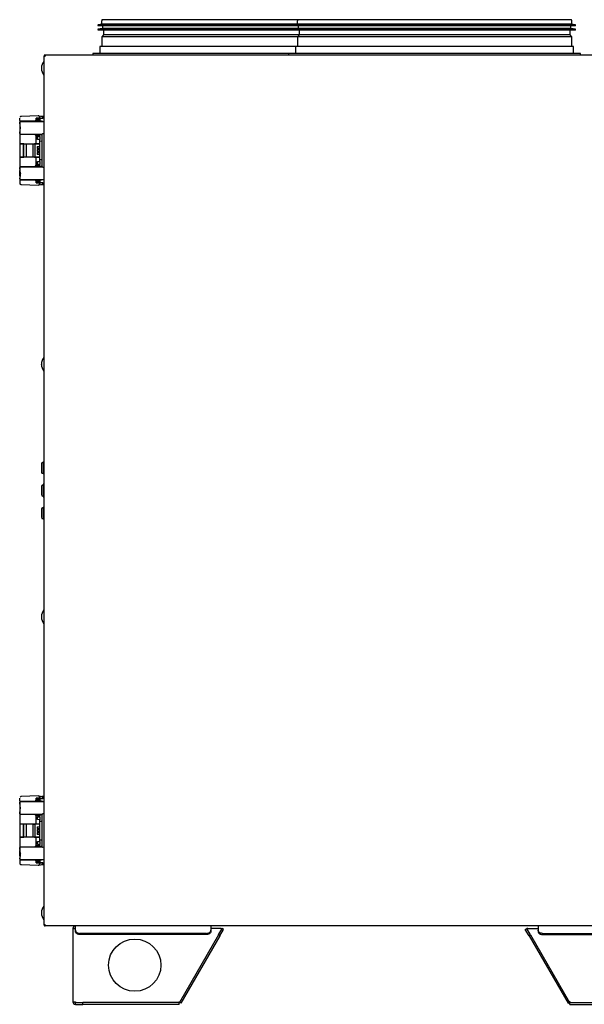
# Model space of a CAD drawing. Units: millimetres. Extents: x -1841 to 2249, y -1646 to 1959.
# Drawn here: x -546 to 102, y -361 to 770 of the extents above; entities that cross this region are included whole.
import ezdxf

# ---------------------------------------------------------------- set-up
doc = ezdxf.new("R2010")
doc.units = ezdxf.units.MM

msp = doc.modelspace()

# ---------------------------------------------------------------- linework, layer by layer
for p, q in [((-225.9, 769.5), (-450.4, 769.5)), ((86.6, 769.5), (-225.9, 769.5)), ((-450.7, 764.4), (-455.9, 763.5)), ((-455.9, 763.5), (-455.7, 762.5)), ((-321.7, 763.5), (-455.9, 763.5)), ((-450.7, 759.4), (-455.9, 758.5)), ((-455.9, 758.5), (-455.7, 757.5)), ((-321.7, 758.5), (-455.9, 758.5)), ((-321.7, 762.5), (-455.7, 762.5)), ((-451.7, 768.3), (-451.7, 764.5)), ((-321, 764.5), (-451.7, 764.5)), ((-450.7, 764.5), (-450.7, 764.4)), ((-320.8, 764.4), (-450.7, 764.4)), ((-450.7, 762.5), (-450.7, 759.4)), ((-320.8, 759.4), (-450.7, 759.4)), ((-231.4, 763.5), (-321.7, 763.5)), ((-231.2, 762.5), (-321.7, 762.5)), ((-231.4, 758.5), (-321.7, 758.5)), ((-227.2, 764.5), (-321, 764.5)), ((-226.2, 764.4), (-320.8, 764.4)), ((-226.2, 759.4), (-320.8, 759.4)), ((-226.2, 764.4), (-231.4, 763.5)), ((-231.4, 763.5), (-231.2, 762.5)), ((-126, 763.5), (-231.4, 763.5)), ((-226.2, 759.4), (-231.4, 758.5)), ((-231.4, 758.5), (-231.2, 757.5)), ((-126, 758.5), (-231.4, 758.5)), ((-126, 762.5), (-231.2, 762.5)), ((-227.2, 768.3), (-227.2, 764.5)), ((-124.6, 764.5), (-227.2, 764.5)), ((-226.2, 764.5), (-226.2, 764.4)), ((-124.2, 764.4), (-226.2, 764.4)), ((-226.2, 762.5), (-226.2, 759.4)), ((-124.2, 759.4), (-226.2, 759.4)), ((92, 763.5), (-126, 763.5)), ((91.8, 762.5), (-126, 762.5)), ((92, 758.5), (-126, 758.5)), ((87.8, 764.5), (-124.6, 764.5)), ((86.8, 764.4), (-124.2, 764.4)), ((86.8, 759.4), (-124.2, 759.4)), ((86.8, 764.4), (86.8, 764.5)), ((92, 763.5), (86.8, 764.4)), ((86.8, 759.4), (86.8, 762.5)), ((92, 758.5), (86.8, 759.4)), ((87.8, 764.5), (87.8, 768.3)), ((91.8, 762.5), (92, 763.5)), ((91.8, 757.5), (92, 758.5)), ((-321.7, 757.5), (-455.7, 757.5)), ((-449.7, 752.3), (-451.5, 749.7)), ((-451.5, 749.7), (-451.5, 738.8)), ((-321, 749.7), (-451.5, 749.7)), ((-449.7, 757.5), (-449.7, 752.3)), ((-320.7, 752.3), (-449.7, 752.3)), ((-231.2, 757.5), (-321.7, 757.5)), ((-227, 749.7), (-321, 749.7)), ((-225.2, 752.3), (-320.7, 752.3)), ((-126, 757.5), (-231.2, 757.5)), ((-225.2, 752.3), (-227, 749.7)), ((-227, 749.7), (-227, 738.8)), ((-124.5, 749.7), (-227, 749.7)), ((-225.2, 757.5), (-225.2, 752.3)), ((-123.9, 752.3), (-225.2, 752.3)), ((91.8, 757.5), (-126, 757.5)), ((87.6, 749.7), (-124.5, 749.7)), ((85.8, 752.3), (-123.9, 752.3)), ((85.8, 752.3), (85.8, 757.5)), ((87.6, 749.7), (85.8, 752.3)), ((87.6, 738.8), (87.6, 749.7)), ((-453.7, 738.8), (-453.7, 730.8)), ((-229.2, 738.8), (-453.7, 738.8)), ((-229.2, 738.8), (-229.2, 730.8)), ((89.8, 738.8), (-229.2, 738.8)), ((89.8, 730.8), (89.8, 738.8)), ((-516.5, 728.8), (-517.7, 728.8)), ((-517.7, 728.8), (-517.7, 727.6)), ((-517.7, -270), (-517.7, 727.6)), ((-517.7, 727.6), (-516.5, 727.6)), ((-517, 727.6), (-517, 727.9)), ((291.8, 728.8), (-516.5, 728.8)), ((-516.5, 728.8), (-516.5, 727.6)), ((-461.7, 730.8), (-461.7, 728.8)), ((-237.2, 730.8), (-461.7, 730.8)), ((-237.2, 730.8), (-237.2, 728.8)), ((97.8, 730.8), (-237.2, 730.8)), ((97.8, 728.8), (97.8, 730.8)), ((-520.7, 713.8), (-520.7, 713.9)), ((-520.7, 713.7), (-520.7, 713.8)), ((-517.7, 721.8), (-517.8, 721.8)), ((-517.8, 705.8), (-517.7, 705.8)), ((-545.7, 653.6), (-545.7, 656.5)), ((-524.6, 659.1), (-543.6, 658.4)), ((-543.6, 658.4), (-543.6, 658.4)), ((-522.7, 656.4), (-526.7, 656.4)), ((-526.7, 654.4), (-526.7, 656.4)), ((-525.3, 654.7), (-525.3, 656.2)), ((-525.3, 656.1), (-522.7, 656.2)), ((-520.1, 658.2), (-523.5, 658.7)), ((-522.7, 657.3), (-522.7, 657.2)), ((-522.7, 657.2), (-522.7, 656.4)), ((-522.2, 656.4), (-522.7, 656.5)), ((-522.7, 656.3), (-522.7, 656.4)), ((-522.7, 656.3), (-522.7, 656.2)), ((-522.7, 656.2), (-522.7, 654.6)), ((-519.2, 655.9), (-522.7, 655.8)), ((-517.7, 658.4), (-520.4, 658.3)), ((-519.2, 655.9), (-519.2, 656.5)), ((-545.7, 651.1), (-545.7, 651.9)), ((-545.7, 651.9), (-545.7, 651.1)), ((-545.5, 645.8), (-545.5, 644.8)), ((-528.2, 652.9), (-545, 652.9)), ((-545, 652.6), (-534.4, 652.6)), ((-545, 645.8), (-545, 644.8)), ((-538.2, 652.9), (-538.2, 652.6)), ((-534.4, 652.6), (-517.7, 652.6)), ((-530.2, 652.6), (-530.2, 652.9)), ((-522.7, 652.9), (-528.2, 652.9)), ((-526.7, 654.4), (-527.5, 653.6)), ((-526.7, 654.4), (-522.7, 654.4)), ((-522.7, 654.6), (-525.3, 654.7)), ((-522.7, 654.4), (-522.7, 654.6)), ((-522.7, 654.4), (-522.7, 652.9)), ((-522.7, 652.9), (-522.7, 652.6)), ((-519.2, 652.7), (-522.2, 653.5)), ((-519.2, 652.6), (-519.2, 652.7)), ((-545.7, 639.6), (-545.7, 639.6)), ((-545.7, 638.7), (-545.7, 639.6)), ((-545.7, 639.6), (-545.7, 638.7)), ((-545.7, 637.1), (-545.7, 627.4)), ((-545, 638), (-534.4, 638)), ((-528.2, 637.8), (-545, 637.8)), ((-538.2, 638), (-538.2, 637.8)), ((-534.4, 638), (-520, 638)), ((-530.2, 637.8), (-530.2, 638)), ((-522.7, 637.8), (-528.2, 637.8)), ((-526.7, 636.3), (-527.5, 637.1)), ((-526.7, 627.4), (-526.7, 636.3)), ((-522.7, 636.3), (-526.7, 636.3)), ((-525.3, 635.3), (-522.7, 635.3)), ((-525.3, 631.9), (-525.3, 635.3)), ((-522.7, 638), (-522.7, 637.8)), ((-522.7, 636.3), (-522.7, 637.8)), ((-522.7, 635.3), (-522.7, 636.3)), ((-522.7, 635.3), (-522.7, 631.8)), ((-522.2, 637.2), (-520.2, 637.7)), ((-520.2, 638), (-520.2, 600.6)), ((-545.7, 626.3), (-545.7, 612.3)), ((-545.2, 626.9), (-526.7, 626.9)), ((-541.4, 626.8), (-545.2, 626.8)), ((-545, 626.9), (-545, 626.8)), ((-544.8, 626.9), (-544.8, 626.8)), ((-541.7, 626.3), (-541.7, 612.3)), ((-540.9, 626.8), (-541.4, 626.8)), ((-540.9, 611.8), (-540.9, 626.8)), ((-540.9, 626.8), (-540.9, 626.8)), ((-538.2, 626.9), (-538.2, 611.7)), ((-530.2, 626.8), (-530.2, 626.9)), ((-530.2, 626.8), (-528.6, 626.8)), ((-530.2, 611.8), (-530.2, 626.8)), ((-529, 626.8), (-529, 626.9)), ((-523.2, 626.8), (-528.6, 626.8)), ((-528.2, 626.3), (-528.2, 612.3)), ((-526.7, 626.9), (-523.7, 626.9)), ((-525.8, 623.8), (-522.7, 623.8)), ((-525.8, 623.8), (-525.8, 621.6)), ((-525.4, 626.9), (-525.4, 626.8)), ((-522.7, 631.8), (-525.3, 631.9)), ((-523.7, 626.9), (-523.7, 626.8)), ((-522.7, 606.8), (-522.7, 631.8)), ((-522.7, 629.9), (-522.2, 629.9)), ((-522.7, 612.3), (-522.7, 626.3)), ((-522.7, 621.5), (-522.7, 623.8)), ((-520.2, 629.8), (-522.2, 629.9)), ((-545.7, 611.2), (-545.7, 601.5)), ((-545.2, 611.8), (-541.4, 611.8)), ((-526.7, 611.7), (-545.2, 611.7)), ((-545, 611.8), (-545, 611.7)), ((-544.8, 611.8), (-544.8, 611.7)), ((-541.4, 611.8), (-540.9, 611.8)), ((-540.9, 611.8), (-540.9, 611.8)), ((-528.6, 611.8), (-530.2, 611.8)), ((-530.2, 611.7), (-530.2, 611.8)), ((-529, 611.7), (-529, 611.8)), ((-528.6, 611.8), (-523.2, 611.8)), ((-523.7, 611.7), (-526.7, 611.7)), ((-526.7, 602.3), (-526.7, 611.2)), ((-522.7, 621.5), (-525.8, 621.6)), ((-525.8, 620.5), (-522.7, 620.5)), ((-525.8, 620.5), (-525.8, 618.2)), ((-522.7, 618.1), (-525.8, 618.2)), ((-525.8, 617.1), (-522.7, 617.1)), ((-525.8, 617.1), (-525.8, 614.9)), ((-522.7, 614.8), (-525.8, 614.9)), ((-525.4, 611.8), (-525.4, 611.7)), ((-523.7, 611.8), (-523.7, 611.7)), ((-522.7, 618.1), (-522.7, 620.5)), ((-522.7, 614.8), (-522.7, 617.1)), ((-545.7, 599.1), (-545.7, 599.9)), ((-545.7, 599.9), (-545.7, 599.1)), ((-545, 600.8), (-528.2, 600.8)), ((-545, 600.6), (-534.4, 600.6)), ((-538.2, 600.8), (-538.2, 600.6)), ((-534.4, 600.6), (-520, 600.6)), ((-530.2, 600.6), (-530.2, 600.8)), ((-528.2, 600.8), (-522.7, 600.8)), ((-527.5, 601.5), (-526.7, 602.3)), ((-526.7, 602.3), (-522.7, 602.3)), ((-525.3, 606.8), (-522.7, 606.8)), ((-525.3, 603.4), (-525.3, 606.8)), ((-522.7, 603.3), (-525.3, 603.4)), ((-522.2, 608.8), (-522.7, 608.8)), ((-522.7, 606.8), (-522.7, 603.3)), ((-522.7, 602.3), (-522.7, 603.3)), ((-522.7, 600.8), (-522.7, 602.3)), ((-522.7, 600.8), (-522.7, 600.6)), ((-522.2, 608.8), (-520.2, 608.8)), ((-520.2, 601), (-522.2, 601.5)), ((-545.5, 592.8), (-545.5, 593.8)), ((-545, 593.8), (-545, 592.8)), ((-545.7, 586.7), (-545.7, 587.6)), ((-545.7, 587.6), (-545.7, 586.7)), ((-545.7, 585), (-545.7, 582.2)), ((-545, 586), (-534.4, 586)), ((-545, 585.7), (-528.2, 585.7)), ((-543.6, 580.3), (-543.6, 580.3)), ((-543.6, 580.2), (-524.6, 579.6)), ((-538.2, 586), (-538.2, 585.7)), ((-534.4, 586), (-517.7, 586)), ((-530.2, 585.7), (-530.2, 586)), ((-528.2, 585.7), (-522.7, 585.7)), ((-527.5, 585), (-526.7, 584.2)), ((-526.7, 582.2), (-526.7, 584.2)), ((-522.7, 584.2), (-526.7, 584.2)), ((-526.7, 582.2), (-522.7, 582.2)), ((-525.3, 584), (-522.7, 584)), ((-525.3, 582.4), (-525.3, 584)), ((-522.7, 582.4), (-525.3, 582.5)), ((-523.5, 579.9), (-520.1, 580.4)), ((-522.7, 586), (-522.7, 585.7)), ((-522.7, 585.7), (-522.7, 584.2)), ((-522.7, 584), (-522.7, 584.2)), ((-522.7, 584), (-522.7, 582.4)), ((-522.7, 582.8), (-519.2, 582.7)), ((-522.7, 582.4), (-522.7, 582.3)), ((-522.7, 582.2), (-522.7, 582.3)), ((-522.7, 582.2), (-522.2, 582.3)), ((-522.7, 582.2), (-522.7, 581.5)), ((-522.7, 581.5), (-522.7, 581.4)), ((-522.2, 585.2), (-519.2, 586)), ((-520.4, 580.4), (-517.7, 580.3)), ((-519.2, 586), (-519.2, 586)), ((-519.2, 582.2), (-519.2, 582.7)), ((-520.7, 373.7), (-520.7, 373.9)), ((-520.7, 373.7), (-520.7, 373.7)), ((-517.7, 381.8), (-517.8, 381.8)), ((-517.8, 365.8), (-517.7, 365.8)), ((-518.7, 261.3), (-518.9, 261.3)), ((-518.7, 261.3), (-518.7, 250.3)), ((-520.7, 259.5), (-520.7, 251.6)), ((-520.7, 251.6), (-520.7, 250.1)), ((-518.7, 250.3), (-518.7, 248.3)), ((-517.9, 260), (-518.5, 260)), ((-518.5, 249.7), (-517.9, 249.7)), ((-518.9, 248.3), (-518.7, 248.3)), ((-520.7, 233.5), (-520.7, 224.8)), ((-518.7, 235.3), (-518.9, 235.3)), ((-518.7, 235.3), (-518.7, 223.3)), ((-517.9, 234), (-518.5, 234)), ((-517.7, 236.8), (-517.8, 236.8)), ((-520.7, 224.8), (-520.7, 224.1)), ((-518.9, 222.3), (-518.7, 222.3)), ((-518.7, 223.3), (-518.7, 222.3)), ((-518.5, 223.7), (-517.9, 223.7)), ((-517.8, 220.8), (-517.7, 220.8)), ((-520.7, 207.5), (-520.7, 198.9)), ((-518.7, 209.3), (-518.9, 209.3)), ((-518.7, 209.3), (-518.7, 197.4)), ((-517.9, 208), (-518.5, 208)), ((-520.7, 198.9), (-520.7, 198.1)), ((-518.9, 196.3), (-518.7, 196.3)), ((-518.7, 197.4), (-518.7, 196.3)), ((-518.5, 197.7), (-517.9, 197.7)), ((-517.7, 91.8), (-517.8, 91.8)), ((-520.7, 83.7), (-520.7, 83.9)), ((-517.8, 75.8), (-517.7, 75.8)), ((-524.6, -121.9), (-543.6, -122.6)), ((-543.6, -122.6), (-543.6, -122.6)), ((-520.1, -122.8), (-523.5, -122.3)), ((-522.7, -123.7), (-522.7, -123.8)), ((-522.7, -123.8), (-522.7, -124.6)), ((-517.7, -122.6), (-520.4, -122.7)), ((-545.7, -127.4), (-545.7, -124.5)), ((-545.7, -129.9), (-545.7, -129.1)), ((-545.7, -129.1), (-545.7, -129.9)), ((-545.5, -135.2), (-545.5, -136.2)), ((-528.2, -128.1), (-545, -128.1)), ((-545, -128.4), (-534.4, -128.4)), ((-545, -135.2), (-545, -136.2)), ((-538.2, -128.1), (-538.2, -128.4)), ((-534.4, -128.4), (-517.7, -128.4)), ((-530.2, -128.4), (-530.2, -128.1)), ((-522.7, -128.1), (-528.2, -128.1)), ((-526.7, -126.6), (-527.5, -127.4)), ((-522.7, -124.6), (-526.7, -124.6)), ((-526.7, -126.6), (-526.7, -124.6)), ((-526.7, -126.6), (-522.7, -126.6)), ((-525.3, -126.3), (-525.3, -124.8)), ((-525.3, -124.9), (-522.7, -124.8)), ((-522.7, -126.4), (-525.3, -126.3)), ((-522.2, -124.6), (-522.7, -124.5)), ((-522.7, -124.7), (-522.7, -124.6)), ((-522.7, -124.7), (-522.7, -124.8)), ((-522.7, -124.8), (-522.7, -126.4)), ((-519.2, -125.1), (-522.7, -125.2)), ((-522.7, -126.6), (-522.7, -126.4)), ((-522.7, -126.6), (-522.7, -128.1)), ((-522.7, -128.1), (-522.7, -128.4)), ((-519.2, -128.3), (-522.2, -127.5)), ((-519.2, -125.1), (-519.2, -124.5)), ((-519.2, -128.4), (-519.2, -128.3)), ((-545.7, -141.4), (-545.7, -141.4)), ((-545.7, -142.3), (-545.7, -141.4)), ((-545.7, -141.4), (-545.7, -142.3)), ((-545.7, -143.9), (-545.7, -153.6)), ((-545, -143), (-534.4, -143)), ((-528.2, -143.2), (-545, -143.2)), ((-538.2, -143), (-538.2, -143.2)), ((-534.4, -143), (-520, -143)), ((-530.2, -143.2), (-530.2, -143)), ((-522.7, -143.2), (-528.2, -143.2)), ((-526.7, -144.7), (-527.5, -143.9)), ((-526.7, -153.6), (-526.7, -144.7)), ((-522.7, -144.7), (-526.7, -144.7)), ((-525.3, -145.7), (-522.7, -145.7)), ((-525.3, -149.1), (-525.3, -145.7)), ((-522.7, -143), (-522.7, -143.2)), ((-522.7, -144.7), (-522.7, -143.2)), ((-522.7, -145.7), (-522.7, -144.7)), ((-522.7, -145.7), (-522.7, -149.2)), ((-522.2, -143.8), (-520.2, -143.3)), ((-520.2, -143), (-520.2, -180.4)), ((-545.7, -154.7), (-545.7, -168.7)), ((-545.2, -154.1), (-526.7, -154.1)), ((-541.4, -154.2), (-545.2, -154.2)), ((-545, -154.1), (-545, -154.2)), ((-544.8, -154.1), (-544.8, -154.2)), ((-541.7, -154.7), (-541.7, -168.7)), ((-540.9, -154.2), (-541.4, -154.2)), ((-540.9, -169.2), (-540.9, -154.2)), ((-540.9, -154.2), (-540.9, -154.2)), ((-538.2, -154.1), (-538.2, -169.3)), ((-530.2, -154.2), (-530.2, -154.1)), ((-530.2, -154.2), (-528.6, -154.2)), ((-530.2, -169.2), (-530.2, -154.2)), ((-529, -154.2), (-529, -154.1)), ((-523.2, -154.2), (-528.6, -154.2)), ((-528.2, -154.7), (-528.2, -168.7)), ((-526.7, -154.1), (-523.7, -154.1)), ((-525.8, -157.2), (-522.7, -157.2)), ((-525.8, -157.2), (-525.8, -159.4)), ((-525.4, -154.1), (-525.4, -154.2)), ((-522.7, -149.2), (-525.3, -149.1)), ((-523.7, -154.1), (-523.7, -154.2)), ((-522.7, -154.7), (-522.7, -149.2)), ((-522.7, -151.1), (-522.2, -151.1)), ((-522.7, -168.7), (-522.7, -154.7)), ((-522.7, -159.5), (-522.7, -157.2)), ((-520.2, -151.2), (-522.2, -151.1)), ((-545.2, -169.2), (-541.4, -169.2)), ((-526.7, -169.3), (-545.2, -169.3)), ((-545, -169.2), (-545, -169.3)), ((-544.8, -169.2), (-544.8, -169.3)), ((-541.4, -169.2), (-540.9, -169.2)), ((-540.9, -169.2), (-540.9, -169.2)), ((-528.6, -169.2), (-530.2, -169.2)), ((-530.2, -169.3), (-530.2, -169.2)), ((-529, -169.3), (-529, -169.2)), ((-528.6, -169.2), (-523.2, -169.2)), ((-523.7, -169.3), (-526.7, -169.3)), ((-522.7, -159.5), (-525.8, -159.4)), ((-525.8, -160.5), (-522.7, -160.5)), ((-525.8, -160.5), (-525.8, -162.8)), ((-522.7, -162.9), (-525.8, -162.8)), ((-525.8, -163.9), (-522.7, -163.9)), ((-525.8, -163.9), (-525.8, -166.1)), ((-522.7, -166.2), (-525.8, -166.1)), ((-525.4, -169.2), (-525.4, -169.3)), ((-523.7, -169.2), (-523.7, -169.3)), ((-522.7, -162.9), (-522.7, -160.5)), ((-522.7, -166.2), (-522.7, -163.9)), ((-522.7, -174.2), (-522.7, -168.7)), ((-545.7, -169.8), (-545.7, -179.5)), ((-545, -180.2), (-528.2, -180.2)), ((-545, -180.4), (-534.4, -180.4)), ((-538.2, -180.2), (-538.2, -180.4)), ((-534.4, -180.4), (-520, -180.4)), ((-530.2, -180.4), (-530.2, -180.2)), ((-528.2, -180.2), (-522.7, -180.2)), ((-527.5, -179.5), (-526.7, -178.7)), ((-526.7, -178.7), (-526.7, -169.8)), ((-526.7, -178.7), (-522.7, -178.7)), ((-525.3, -174.2), (-522.7, -174.2)), ((-525.3, -177.6), (-525.3, -174.2)), ((-522.7, -177.7), (-525.3, -177.6)), ((-522.2, -172.2), (-522.7, -172.2)), ((-522.7, -174.2), (-522.7, -177.7)), ((-522.7, -178.7), (-522.7, -177.7)), ((-522.7, -180.2), (-522.7, -178.7)), ((-522.7, -180.2), (-522.7, -180.4)), ((-522.2, -172.2), (-520.2, -172.2)), ((-520.2, -180), (-522.2, -179.5)), ((-545.7, -181.9), (-545.7, -181.1)), ((-545.7, -181.1), (-545.7, -181.9)), ((-545.5, -188.2), (-545.5, -187.2)), ((-545, -187.2), (-545, -188.2)), ((-545.7, -194.3), (-545.7, -193.4)), ((-545.7, -193.4), (-545.7, -194.3)), ((-545.7, -196), (-545.7, -198.8)), ((-545, -195), (-534.4, -195)), ((-545, -195.3), (-528.2, -195.3)), ((-543.6, -200.7), (-543.6, -200.7)), ((-543.6, -200.8), (-524.6, -201.4)), ((-538.2, -195), (-538.2, -195.3)), ((-534.4, -195), (-517.7, -195)), ((-530.2, -195.3), (-530.2, -195)), ((-528.2, -195.3), (-522.7, -195.3)), ((-527.5, -196), (-526.7, -196.8)), ((-526.7, -198.8), (-526.7, -196.8)), ((-522.7, -196.8), (-526.7, -196.8)), ((-526.7, -198.8), (-522.7, -198.8)), ((-525.3, -197), (-522.7, -197)), ((-525.3, -198.6), (-525.3, -197)), ((-522.7, -198.6), (-525.3, -198.5)), ((-523.5, -201.1), (-520.1, -200.6)), ((-522.7, -195), (-522.7, -195.3)), ((-522.7, -195.3), (-522.7, -196.8)), ((-522.7, -197), (-522.7, -196.8)), ((-522.7, -197), (-522.7, -198.6)), ((-522.7, -198.2), (-519.2, -198.3)), ((-522.7, -198.6), (-522.7, -198.7)), ((-522.7, -198.8), (-522.7, -198.7)), ((-522.7, -198.8), (-522.2, -198.7)), ((-522.7, -198.8), (-522.7, -199.5)), ((-522.7, -199.5), (-522.7, -199.6)), ((-522.2, -195.8), (-519.2, -195)), ((-520.4, -200.6), (-517.7, -200.7)), ((-519.2, -195), (-519.2, -195)), ((-519.2, -198.8), (-519.2, -198.3)), ((-517.7, -248.2), (-517.8, -248.2)), ((-520.7, -256.2), (-520.7, -256.1)), ((-520.7, -256.3), (-520.7, -256.2)), ((-517.8, -264.2), (-517.7, -264.2)), ((-516.5, -270), (-517.7, -270)), ((-517.7, -270), (-517.7, -271.2)), ((-516.5, -271.2), (-517.7, -271.2)), ((-517, -270.3), (-517, -270)), ((-516.5, -270), (-516.5, -271.2)), ((291.8, -271.2), (-516.5, -271.2)), ((-481.7, -272), (-481.7, -271.2)), ((-326.4, -271.2), (-326.4, -272)), ((49, -271.2), (49, -272)), ((-484.7, -274.2), (-484.7, -358.2)), ((-484.7, -274.2), (-481.7, -274.2)), ((-481.7, -276.1), (-481.7, -272)), ((-481.7, -277.5), (-481.7, -276.1)), ((-331.4, -279.7), (-476.7, -279.7)), ((-331.4, -281.1), (-476.7, -281.1)), ((-317.8, -281.5), (-362.5, -359)), ((-316, -282.5), (-360.8, -360)), ((-326.4, -272), (-326.4, -276.1)), ((-314.7, -274.2), (-326.4, -274.2)), ((-326.4, -276.1), (-326.4, -277.5)), ((-317.8, -281.5), (-313.5, -274.2)), ((-316, -282.5), (-317.8, -281.5)), ((-316, -282.5), (-311.8, -275.2)), ((-314.7, -274.2), (-313.5, -274.2)), ((-311.8, -275.2), (-313.5, -274.2)), ((34.4, -275.2), (36.2, -274.2)), ((38.7, -282.5), (34.4, -275.2)), ((40.4, -281.5), (36.2, -274.2)), ((37.3, -274.2), (36.2, -274.2)), ((37.3, -274.2), (49, -274.2)), ((38.7, -282.5), (40.4, -281.5)), ((38.7, -282.5), (83.4, -360)), ((40.4, -281.5), (85.1, -359)), ((49, -272), (49, -276.1)), ((49, -276.1), (49, -277.5)), ((54, -279.7), (199.3, -279.7)), ((54, -281.1), (199.3, -281.1)), ((-484.7, -358.2), (-481.7, -358.2)), ((-481.7, -358.2), (-481.7, -359.2)), ((-481.7, -361.2), (-481.7, -359.2)), ((-481.7, -359.2), (-473.2, -359.2)), ((-481.7, -361.2), (-473.2, -361.2)), ((-473.2, -361.2), (-473.2, -359.2)), ((-362.8, -359.2), (-473.2, -359.2)), ((-362.8, -361.2), (-473.2, -361.2)), ((-362.8, -361.2), (-362.8, -359.2)), ((-360.8, -360), (-362.5, -359)), ((83.4, -360), (85.1, -359)), ((85.4, -361.2), (85.4, -359.2)), ((85.4, -359.2), (195.8, -359.2)), ((85.4, -361.2), (195.8, -361.2))]:
    msp.add_line(p, q)
at = {"flags": 128}
for points in [[(-545.7, 651.1), (-545.7, 651.1), (-545.7, 651.1), (-545.7, 651.1), (-545.7, 651.1), (-545.7, 651.1), (-545.7, 651.1), (-545.7, 651.1), (-545.7, 651.1)], [(-545.7, 599.1), (-545.7, 599.1), (-545.7, 599.1), (-545.7, 599.1), (-545.7, 599.1), (-545.7, 599.1), (-545.7, 599.1), (-545.7, 599.1), (-545.7, 599.1)], [(-518, 236.8), (-518.6, 235.9), (-518.9, 235.3)], [(-518.9, 222.3), (-518.6, 221.8), (-518, 220.9)], [(-545.7, -129.9), (-545.7, -129.9), (-545.7, -129.9), (-545.7, -129.9), (-545.7, -129.9), (-545.7, -129.9), (-545.7, -129.9), (-545.7, -129.9), (-545.7, -129.9)], [(-545.7, -181.9), (-545.7, -181.9), (-545.7, -181.9), (-545.7, -181.9), (-545.7, -181.9), (-545.7, -181.9), (-545.7, -181.9), (-545.7, -181.9), (-545.7, -181.9)], [(-481.7, -276.1), (-481.6, -276.8), (-481.3, -277.5), (-480.8, -278.1), (-480.2, -278.6), (-479.5, -279.1), (-478.6, -279.4), (-477.7, -279.6), (-476.7, -279.7)], [(-476.7, -281.1), (-477.7, -281), (-478.6, -280.8), (-479.5, -280.5), (-480.2, -280), (-480.8, -279.5), (-481.3, -278.9), (-481.6, -278.2), (-481.7, -277.5)], [(-331.4, -279.7), (-330.4, -279.6), (-329.5, -279.4), (-328.6, -279.1), (-327.8, -278.6), (-327.2, -278.1), (-326.8, -277.5), (-326.5, -276.8), (-326.4, -276.1)], [(-326.4, -277.5), (-326.5, -278.2), (-326.8, -278.9), (-327.2, -279.5), (-327.8, -280), (-328.6, -280.5), (-329.5, -280.8), (-330.4, -281), (-331.4, -281.1)], [(54, -279.7), (53, -279.6), (52.1, -279.4), (51.2, -279.1), (50.5, -278.6), (49.8, -278.1), (49.4, -277.5), (49.1, -276.8), (49, -276.1)], [(49, -277.5), (49.1, -278.2), (49.4, -278.9), (49.8, -279.5), (50.5, -280), (51.2, -280.5), (52.1, -280.8), (53, -281), (54, -281.1)]]:
    msp.add_lwpolyline(points, dxfattribs=at)
msp.add_circle((-413.7, -316.2), 30)
for centre, radius, start, end in [((-450.4, 768.3), 1.25, 90, 180), ((-225.9, 768.3), 1.25, 90, 180), ((86.6, 768.3), 1.25, 0, 90), ((-507.9, 713.8), 12.8, 141.8526, 179.5512), ((-507.9, 713.8), 12.8, 180.4488, 218.1474), ((-517.8, 721.6), 0.2, 90, 141.8526), ((-517.8, 706), 0.2, 218.1474, 270), ((-524.5, 657.3), 1.8, 0, 92), ((-527.8, 621.2), 37.7, 78.8224, 83.2046), ((-545, 653.6), 0.7, 180, 270), ((-545, 651.9), 0.7, 90, 180), ((-545, 638.7), 0.7, 180, 270), ((-545, 637.1), 0.7, 90, 180), ((-545.2, 627.4), 0.5, 180, 270), ((-545.2, 626.3), 0.5, 90, 180), ((-523.2, 626.3), 0.5, 360, 90), ((-545.2, 612.3), 0.5, 180, 270), ((-545.2, 611.2), 0.5, 90, 180), ((-523.2, 612.3), 0.5, 270, 0), ((-545, 601.5), 0.7, 180, 270), ((-545, 599.9), 0.7, 90, 180), ((-545, 586.7), 0.7, 180, 270), ((-545, 585), 0.7, 90, 180), ((-524.5, 581.4), 1.8, 268, 360), ((-527.8, 617.5), 37.8, 276.7989, 281.1741), ((-507.9, 373.8), 12.8, 141.8526, 179.5512), ((-507.9, 373.8), 12.8, 180.4488, 218.1474), ((-517.8, 381.6), 0.2, 90, 141.8526), ((-517.8, 366), 0.2, 218.1474, 270), ((-518.9, 259.5), 1.8, 90, 180), ((-518.9, 250.1), 1.8, 180, 270), ((-518.5, 259.8), 0.2, 90, 180), ((-518.5, 249.9), 0.2, 180, 270), ((-517.9, 259.8), 0.2, 0, 90), ((-517.9, 249.9), 0.2, 270, 0), ((-518.9, 233.5), 1.8, 90, 180), ((-518.5, 233.8), 0.2, 90, 180), ((-517.8, 236.6), 0.2, 90, 141.8526), ((-517.9, 233.8), 0.2, 0, 90), ((-518.9, 224.1), 1.8, 180, 270), ((-518.5, 223.9), 0.2, 180, 270), ((-517.8, 221), 0.2, 218.1474, 270), ((-517.9, 223.9), 0.2, 270, 0), ((-518.9, 207.5), 1.8, 90, 180), ((-518.5, 207.8), 0.2, 90, 180), ((-517.9, 207.8), 0.2, 0, 90), ((-518.9, 198.1), 1.8, 180, 270), ((-518.5, 197.9), 0.2, 180, 270), ((-517.9, 197.9), 0.2, 270, 0), ((-507.9, 83.8), 12.8, 141.8526, 179.5512), ((-517.8, 91.6), 0.2, 90, 141.8526), ((-507.9, 83.8), 12.8, 180.4488, 218.1474), ((-517.8, 76), 0.2, 218.1474, 270), ((-524.5, -123.7), 1.8, 0, 92), ((-527.8, -159.8), 37.7, 78.8224, 83.2046), ((-545, -127.4), 0.7, 180, 270), ((-545, -129.1), 0.7, 90, 180), ((-545, -142.3), 0.7, 180, 270), ((-545, -143.9), 0.7, 90, 180), ((-545.2, -153.6), 0.5, 180, 270), ((-545.2, -154.7), 0.5, 90, 180), ((-523.2, -154.7), 0.5, 360, 90), ((-545.2, -168.7), 0.5, 180, 270), ((-545.2, -169.8), 0.5, 90, 180), ((-523.2, -168.7), 0.5, 270, 0), ((-545, -179.5), 0.7, 180, 270), ((-545, -181.1), 0.7, 90, 180), ((-545, -194.3), 0.7, 180, 270), ((-545, -196), 0.7, 90, 180), ((-524.5, -199.6), 1.8, 268, 360), ((-527.8, -163.5), 37.8, 276.7989, 281.1741), ((-507.9, -256.2), 12.8, 141.8526, 179.5512), ((-517.8, -248.4), 0.2, 90, 141.8526), ((-507.9, -256.2), 12.8, 180.4488, 218.1474), ((-517.8, -264), 0.2, 218.1474, 270), ((-481.7, -274.2), 3, 90, 180), ((-481.7, -274.2), 1, 90, 180), ((-481.7, -358.2), 3, 180, 270), ((-481.7, -358.2), 1, 180, 270)]:
    msp.add_arc(centre, radius, start, end)
for centre, major_axis, ratio, start_param, end_param in [((-514.6, 379.3), (0, 277.1), 0.983276, 0.029805, 0.039569), ((-525.7, 379.3), (0, 277.2), 0.364, 6.218294, 6.248239), ((-518.5, 656.5), (0.01, 1.8), 0.36486, 1.564332, 1.585584), ((-514.7, 653.6), (8, -0.14), 0.087462, 3.143137, 3.492203), ((-514.7, 637.1), (8, 0.14), 0.087462, 2.790983, 3.140048), ((-514.7, 601.6), (8, -0.14), 0.087462, 3.143137, 3.492203), ((-514.6, 859.3), (0, 277.1), 0.983276, 3.102024, 3.111788), ((-514.7, 585.1), (8, 0.14), 0.087462, 2.790983, 3.140048), ((-525.7, 859.3), (0, 277.2), 0.364, 3.176539, 3.206484), ((-518.5, 582.1), (-0.01, 1.8), 0.36486, 1.556008, 1.57726), ((-514.6, -401.7), (0, 277.1), 0.983276, 0.029805, 0.039569), ((-514.7, -127.4), (8, -0.14), 0.087462, 3.143137, 3.492203), ((-525.7, -401.7), (0, 277.2), 0.364, 6.218294, 6.248239), ((-518.5, -124.5), (0.01, 1.8), 0.36486, 1.564332, 1.585584), ((-514.7, -143.9), (8, 0.14), 0.087462, 2.790983, 3.140048), ((-514.7, -179.4), (8, -0.14), 0.087462, 3.143137, 3.492203), ((-514.6, 78.3), (0, 277.1), 0.983276, 3.102024, 3.111788), ((-514.7, -195.9), (8, 0.14), 0.087462, 2.790983, 3.140048), ((-525.7, 78.3), (0, 277.2), 0.364, 3.176539, 3.206484), ((-518.5, -198.9), (-0.01, 1.8), 0.36486, 1.556008, 1.57726)]:
    msp.add_ellipse(centre, major_axis=major_axis, ratio=ratio, start_param=start_param, end_param=end_param)
for points in [[(-516.5, 728.8), (-516.6, 728.8), (-517, 728.8), (-517.4, 728.5), (-517.6, 728.1), (-517.7, 727.8), (-517.7, 727.6)], [(-516.5, 728.1), (-516.6, 728.1), (-516.7, 728.1), (-516.9, 728), (-517, 727.8), (-517, 727.7), (-517, 727.6)], [(-517.7, -270), (-517.7, -270.1), (-517.6, -270.4), (-517.4, -270.8), (-517, -271.1), (-516.6, -271.2), (-516.5, -271.2)], [(-517, -270), (-517, -270), (-517, -270.2), (-516.9, -270.3), (-516.7, -270.4), (-516.6, -270.5), (-516.5, -270.5)], [(-482.7, -358.2), (-482.7, -358.3), (-482.6, -358.5), (-482.4, -358.7), (-482.1, -358.9), (-481.8, -359), (-481.7, -359)], [(-363.2, -358.2), (-363.1, -358.3), (-362.9, -358.5), (-362.7, -358.7), (-362.5, -358.9), (-362.5, -359), (-362.5, -359)], [(-362.8, -359.2), (-362.8, -359.2), (-362.9, -359.1), (-363, -358.9), (-363.1, -358.6), (-363.2, -358.3), (-363.2, -358.2)], [(85.8, -358.2), (85.7, -358.3), (85.5, -358.5), (85.3, -358.7), (85.1, -358.9), (85.1, -359), (85.1, -359)], [(85.4, -359.2), (85.4, -359.2), (85.5, -359.1), (85.6, -358.9), (85.7, -358.6), (85.8, -358.3), (85.8, -358.2)]]:
    msp.add_open_spline(points, degree=3)
for points, knots in [([(-543.7, 658.4), (-543.9, 658.4), (-544.4, 658.3), (-544.9, 658.2), (-545.2, 657.7), (-545.2, 657.7)], [0, 0, 0, 0, 0.534688, 0.945486, 1, 1, 1, 1]), ([(-519.2, 656.5), (-519.2, 656.7), (-519.2, 656.9), (-519.3, 657.3), (-519.4, 657.6), (-519.7, 657.9), (-519.9, 658.2), (-520.1, 658.2), (-520.1, 658.2)], [0, 0, 0, 0, 0.14409, 0.294775, 0.454825, 0.626556, 0.88335, 1, 1, 1, 1]), ([(-544.9, 645.8), (-545, 646.4), (-545, 647.6), (-545.3, 649.2), (-545.6, 650.4), (-545.7, 650.9), (-545.7, 651.1)], [0, 0, 0, 0, 0.247722, 0.496424, 0.74745, 1, 1, 1, 1]), ([(-545.7, 639.6), (-545.7, 639.8), (-545.6, 640.2), (-545.3, 641.5), (-545, 643), (-545, 644.2), (-544.9, 644.8)], [0, 0, 0, 0, 0.252963, 0.503677, 0.752669, 1, 1, 1, 1]), ([(-545.6, 650.7), (-545.6, 650.4), (-545.6, 649.8), (-545.6, 648.8), (-545.6, 648.2)], [0, 0, 0, 0, 0.472605, 1, 1, 1, 1]), ([(-545.6, 648.2), (-545.6, 647.8), (-545.5, 647.1), (-545.5, 646.2), (-545.5, 645.8)], [0, 0, 0, 0, 0.502627, 1, 1, 1, 1]), ([(-545.5, 644.8), (-545.5, 644.4), (-545.6, 643.5), (-545.6, 642.7), (-545.6, 642.3)], [0, 0, 0, 0, 0.500561, 1, 1, 1, 1]), ([(-544.6, 653), (-544.7, 653), (-544.7, 653), (-544.7, 652.9), (-544.7, 652.7), (-544.7, 652.6), (-544.7, 652.5)], [0, 0, 0, 0, 0.065777, 0.322834, 0.630347, 1, 1, 1, 1]), ([(-527.5, 653.6), (-527.6, 653.6), (-527.7, 653.5), (-527.8, 653.3), (-527.9, 653.2), (-528, 653.1), (-528.1, 653), (-528.2, 652.9), (-528.2, 652.9), (-528.2, 652.9)], [0, 0, 0, 0, 0.2492252, 0.3801955, 0.49942, 0.6243318, 0.7491456, 0.8685261, 1, 1, 1, 1]), ([(-545.6, 642.3), (-545.6, 641.7), (-545.6, 640.7), (-545.7, 640.1), (-545.7, 639.9)], [0, 0, 0, 0, 0.5705545, 1, 1, 1, 1]), ([(-545.2, 638.1), (-545.2, 638), (-545.2, 637.9), (-545.1, 637.8), (-545.1, 637.8)], [0, 0, 0, 0, 0.500289, 1, 1, 1, 1]), ([(-527.5, 637.1), (-527.6, 637.2), (-527.7, 637.4), (-527.9, 637.6), (-528, 637.7), (-528.1, 637.8), (-528.2, 637.8), (-528.2, 637.8), (-528.2, 637.8)], [0, 0, 0, 0, 0.281044, 0.49879, 0.628732, 0.748875, 0.86832, 1, 1, 1, 1]), ([(-518.7, 638.7), (-518.8, 638.7), (-519.1, 638.5), (-519.4, 638.3), (-519.7, 638.1), (-519.9, 638), (-519.9, 638), (-520, 638)], [0, 0, 0, 0, 0.250105, 0.499795, 0.749207, 0.881127, 1, 1, 1, 1]), ([(-541.4, 626.8), (-541.4, 626.8), (-541.5, 626.8), (-541.6, 626.7), (-541.7, 626.5), (-541.7, 626.4), (-541.7, 626.3)], [0, 0, 0, 0, 0.249737, 0.499559, 0.749425, 1, 1, 1, 1]), ([(-528.6, 626.8), (-528.6, 626.8), (-528.5, 626.8), (-528.4, 626.8), (-528.4, 626.7), (-528.3, 626.6), (-528.3, 626.5), (-528.3, 626.4), (-528.2, 626.3)], [0, 0, 0, 0, 0.148244, 0.281078, 0.499689, 0.629994, 0.756862, 1, 1, 1, 1]), ([(-526.7, 626.9), (-526.7, 626.9), (-526.7, 626.9), (-526.7, 627), (-526.7, 627.1), (-526.7, 627.2), (-526.7, 627.3), (-526.7, 627.4), (-526.7, 627.4)], [0, 0, 0, 0, 0.249716, 0.499022, 0.63016, 0.749269, 0.877655, 1, 1, 1, 1]), ([(-541.7, 612.3), (-541.7, 612.3), (-541.7, 612.1), (-541.6, 612), (-541.5, 611.9), (-541.4, 611.8), (-541.4, 611.8)], [0, 0, 0, 0, 0.249716, 0.499544, 0.749428, 1, 1, 1, 1]), ([(-528.2, 612.3), (-528.3, 612.3), (-528.3, 612.2), (-528.3, 612.1), (-528.4, 612), (-528.4, 611.9), (-528.5, 611.8), (-528.6, 611.8), (-528.6, 611.8)], [0, 0, 0, 0, 0.242871, 0.36947, 0.499417, 0.718652, 0.851666, 1, 1, 1, 1]), ([(-526.7, 611.2), (-526.7, 611.3), (-526.7, 611.3), (-526.7, 611.5), (-526.7, 611.5), (-526.7, 611.6), (-526.7, 611.7), (-526.7, 611.7), (-526.7, 611.7)], [0, 0, 0, 0, 0.122219, 0.250438, 0.369598, 0.500817, 0.749998, 1, 1, 1, 1]), ([(-545.1, 600.9), (-545.1, 600.8), (-545.1, 600.8), (-545.1, 600.7), (-545.1, 600.6), (-545.1, 600.6)], [0, 0, 0, 0, 0.214495, 0.947426, 1, 1, 1, 1]), ([(-528.2, 600.8), (-528.2, 600.8), (-528.2, 600.8), (-528.1, 600.9), (-528, 601), (-527.9, 601.1), (-527.8, 601.2), (-527.7, 601.4), (-527.6, 601.5), (-527.5, 601.5)], [0, 0, 0, 0, 0.131011, 0.250085, 0.370099, 0.500132, 0.62228, 0.74041, 1, 1, 1, 1]), ([(-520, 600.6), (-519.9, 600.6), (-519.9, 600.6), (-519.7, 600.5), (-519.4, 600.4), (-519.1, 600.2), (-518.8, 600), (-518.7, 599.9)], [0, 0, 0, 0, 0.1185705, 0.2502514, 0.5000325, 0.7496204, 1, 1, 1, 1]), ([(-545.6, 599.1), (-545.6, 599.1), (-545.7, 599.1), (-545.7, 598.8), (-545.6, 597.9), (-545.6, 596.9), (-545.6, 596.3)], [0, 0, 0, 0, 0.081203, 0.331666, 0.59614, 1, 1, 1, 1]), ([(-544.9, 593.8), (-545, 594.4), (-545, 595.6), (-545.3, 597.2), (-545.6, 598.4), (-545.7, 598.9), (-545.7, 599.1)], [0, 0, 0, 0, 0.2477217, 0.4964236, 0.7474501, 1, 1, 1, 1]), ([(-545.7, 598.7), (-545.7, 598.7), (-545.6, 598.5), (-545.6, 597.7), (-545.6, 596.8), (-545.6, 596.3)], [0, 0, 0, 0, 0.054544, 0.527468, 1, 1, 1, 1]), ([(-544.9, 592.8), (-545, 592.2), (-545, 591), (-545.3, 589.5), (-545.6, 588.2), (-545.7, 587.8), (-545.7, 587.6)], [0, 0, 0, 0, 0.249453, 0.50005, 0.750319, 1, 1, 1, 1]), ([(-545.5, 593.8), (-545.5, 594.3), (-545.6, 595.1), (-545.6, 595.9), (-545.6, 596.3)], [0, 0, 0, 0, 0.497126, 1, 1, 1, 1]), ([(-545.6, 590.4), (-545.6, 590.8), (-545.5, 591.6), (-545.5, 592.4), (-545.5, 592.8)], [0, 0, 0, 0, 0.499451, 1, 1, 1, 1]), ([(-545.6, 590.5), (-545.6, 590.1), (-545.6, 589.7), (-545.6, 589.4), (-545.6, 589.4)], [0, 0, 0, 0, 0.906136, 1, 1, 1, 1]), ([(-545.7, 582.2), (-545.7, 581.9), (-545.6, 581.3), (-545.1, 580.7), (-544.4, 580.3), (-543.9, 580.3), (-543.7, 580.2)], [0, 0, 0, 0, 0.149122, 0.366316, 0.663811, 1, 1, 1, 1]), ([(-544.7, 586.2), (-544.7, 586.1), (-544.7, 586), (-544.7, 585.8), (-544.7, 585.7), (-544.7, 585.6), (-544.7, 585.6)], [0, 0, 0, 0, 0.294984, 0.561774, 0.805593, 1, 1, 1, 1]), ([(-528.2, 585.7), (-528.2, 585.7), (-528.2, 585.7), (-528.1, 585.7), (-528, 585.6), (-527.9, 585.5), (-527.8, 585.4), (-527.7, 585.2), (-527.6, 585.1), (-527.5, 585)], [0, 0, 0, 0, 0.13073, 0.250105, 0.374848, 0.500103, 0.618885, 0.75006, 1, 1, 1, 1]), ([(-520.5, 580.4), (-520.3, 580.4), (-520, 580.4), (-519.7, 580.7), (-519.4, 581), (-519.3, 581.4), (-519.2, 581.7), (-519.2, 582), (-519.2, 582.1)], [0, 0, 0, 0, 0.294174, 0.49933, 0.636573, 0.764472, 0.884877, 1, 1, 1, 1]), ([(-543.7, -122.6), (-543.9, -122.6), (-544.4, -122.7), (-544.9, -122.8), (-545.2, -123.3), (-545.2, -123.3)], [0, 0, 0, 0, 0.534688, 0.945486, 1, 1, 1, 1]), ([(-519.2, -124.5), (-519.2, -124.3), (-519.2, -124.1), (-519.3, -123.7), (-519.4, -123.4), (-519.7, -123.1), (-519.9, -122.8), (-520.1, -122.8), (-520.1, -122.8)], [0, 0, 0, 0, 0.1440902, 0.2947753, 0.4548249, 0.6265563, 0.8833499, 1, 1, 1, 1]), ([(-544.9, -135.2), (-545, -134.6), (-545, -133.4), (-545.3, -131.8), (-545.6, -130.6), (-545.7, -130.1), (-545.7, -129.9)], [0, 0, 0, 0, 0.247722, 0.496424, 0.74745, 1, 1, 1, 1]), ([(-545.6, -130.3), (-545.6, -130.6), (-545.6, -131.2), (-545.6, -132.2), (-545.6, -132.8)], [0, 0, 0, 0, 0.472605, 1, 1, 1, 1]), ([(-545.6, -132.8), (-545.6, -133.2), (-545.5, -133.9), (-545.5, -134.8), (-545.5, -135.2)], [0, 0, 0, 0, 0.502627, 1, 1, 1, 1]), ([(-544.6, -128), (-544.7, -128), (-544.7, -128), (-544.7, -128.1), (-544.7, -128.3), (-544.7, -128.4), (-544.7, -128.5)], [0, 0, 0, 0, 0.0657767, 0.3228342, 0.6303473, 1, 1, 1, 1]), ([(-527.5, -127.4), (-527.6, -127.4), (-527.7, -127.5), (-527.8, -127.7), (-527.9, -127.8), (-528, -127.9), (-528.1, -128), (-528.2, -128.1), (-528.2, -128.1), (-528.2, -128.1)], [0, 0, 0, 0, 0.2492252, 0.3801955, 0.49942, 0.6243318, 0.7491456, 0.8685261, 1, 1, 1, 1]), ([(-545.7, -141.4), (-545.7, -141.2), (-545.6, -140.8), (-545.3, -139.5), (-545, -138), (-545, -136.8), (-544.9, -136.2)], [0, 0, 0, 0, 0.252963, 0.503677, 0.752669, 1, 1, 1, 1]), ([(-545.6, -138.7), (-545.6, -139.3), (-545.6, -140.3), (-545.7, -140.9), (-545.7, -141.1)], [0, 0, 0, 0, 0.5705545, 1, 1, 1, 1]), ([(-545.5, -136.2), (-545.5, -136.6), (-545.6, -137.5), (-545.6, -138.3), (-545.6, -138.7)], [0, 0, 0, 0, 0.500561, 1, 1, 1, 1]), ([(-545.2, -142.9), (-545.2, -143), (-545.2, -143.1), (-545.1, -143.2), (-545.1, -143.2)], [0, 0, 0, 0, 0.500289, 1, 1, 1, 1]), ([(-527.5, -143.9), (-527.6, -143.8), (-527.7, -143.6), (-527.9, -143.4), (-528, -143.3), (-528.1, -143.2), (-528.2, -143.2), (-528.2, -143.2), (-528.2, -143.2)], [0, 0, 0, 0, 0.281044, 0.49879, 0.628732, 0.748875, 0.86832, 1, 1, 1, 1]), ([(-518.7, -142.3), (-518.8, -142.3), (-519.1, -142.5), (-519.4, -142.7), (-519.7, -142.9), (-519.9, -143), (-519.9, -143), (-520, -143)], [0, 0, 0, 0, 0.250105, 0.499795, 0.749207, 0.881127, 1, 1, 1, 1]), ([(-541.4, -154.2), (-541.4, -154.2), (-541.5, -154.2), (-541.6, -154.3), (-541.7, -154.5), (-541.7, -154.6), (-541.7, -154.7)], [0, 0, 0, 0, 0.2497371, 0.4995593, 0.749425, 1, 1, 1, 1]), ([(-528.6, -154.2), (-528.6, -154.2), (-528.5, -154.2), (-528.4, -154.2), (-528.4, -154.3), (-528.3, -154.4), (-528.3, -154.5), (-528.3, -154.6), (-528.2, -154.7)], [0, 0, 0, 0, 0.148244, 0.281078, 0.499689, 0.629994, 0.756862, 1, 1, 1, 1]), ([(-526.7, -154.1), (-526.7, -154.1), (-526.7, -154.1), (-526.7, -154), (-526.7, -153.9), (-526.7, -153.8), (-526.7, -153.7), (-526.7, -153.6), (-526.7, -153.6)], [0, 0, 0, 0, 0.249716, 0.499022, 0.63016, 0.749269, 0.877655, 1, 1, 1, 1]), ([(-541.7, -168.7), (-541.7, -168.7), (-541.7, -168.9), (-541.6, -169), (-541.5, -169.1), (-541.4, -169.2), (-541.4, -169.2)], [0, 0, 0, 0, 0.249716, 0.499544, 0.749428, 1, 1, 1, 1]), ([(-528.2, -168.7), (-528.3, -168.7), (-528.3, -168.8), (-528.3, -168.9), (-528.4, -169), (-528.4, -169.1), (-528.5, -169.2), (-528.6, -169.2), (-528.6, -169.2)], [0, 0, 0, 0, 0.242871, 0.36947, 0.499417, 0.718652, 0.851666, 1, 1, 1, 1]), ([(-526.7, -169.8), (-526.7, -169.7), (-526.7, -169.7), (-526.7, -169.5), (-526.7, -169.5), (-526.7, -169.4), (-526.7, -169.3), (-526.7, -169.3), (-526.7, -169.3)], [0, 0, 0, 0, 0.122219, 0.250438, 0.369598, 0.500817, 0.749998, 1, 1, 1, 1]), ([(-545.1, -180.1), (-545.1, -180.2), (-545.1, -180.2), (-545.1, -180.3), (-545.1, -180.4), (-545.1, -180.4)], [0, 0, 0, 0, 0.214495, 0.947426, 1, 1, 1, 1]), ([(-528.2, -180.2), (-528.2, -180.2), (-528.2, -180.2), (-528.1, -180.1), (-528, -180), (-527.9, -179.9), (-527.8, -179.8), (-527.7, -179.6), (-527.6, -179.5), (-527.5, -179.5)], [0, 0, 0, 0, 0.1310109, 0.2500853, 0.3700993, 0.5001324, 0.6222803, 0.7404096, 1, 1, 1, 1]), ([(-520, -180.4), (-519.9, -180.4), (-519.9, -180.4), (-519.7, -180.5), (-519.4, -180.6), (-519.1, -180.8), (-518.8, -181), (-518.7, -181.1)], [0, 0, 0, 0, 0.1185705, 0.2502514, 0.5000325, 0.7496204, 1, 1, 1, 1]), ([(-544.9, -187.2), (-545, -186.6), (-545, -185.4), (-545.3, -183.8), (-545.6, -182.6), (-545.7, -182.1), (-545.7, -181.9)], [0, 0, 0, 0, 0.247722, 0.496424, 0.74745, 1, 1, 1, 1]), ([(-545.7, -181.9), (-545.7, -182), (-545.7, -182.2), (-545.6, -183.3), (-545.6, -184.2), (-545.6, -184.7)], [0, 0, 0, 0, 0.3230252, 0.6616532, 1, 1, 1, 1]), ([(-545.7, -182.1), (-545.7, -182.1), (-545.7, -182.3), (-545.6, -183.1), (-545.6, -184.1), (-545.6, -184.7)], [0, 0, 0, 0, 0.1604832, 0.4926974, 1, 1, 1, 1]), ([(-544.9, -188.2), (-545, -188.8), (-545, -190), (-545.3, -191.5), (-545.6, -192.8), (-545.7, -193.2), (-545.7, -193.4)], [0, 0, 0, 0, 0.249453, 0.50005, 0.750319, 1, 1, 1, 1]), ([(-545.5, -187.2), (-545.5, -186.7), (-545.6, -185.9), (-545.6, -185.1), (-545.6, -184.7)], [0, 0, 0, 0, 0.497126, 1, 1, 1, 1]), ([(-545.6, -190.6), (-545.6, -190.2), (-545.5, -189.4), (-545.5, -188.6), (-545.5, -188.2)], [0, 0, 0, 0, 0.499451, 1, 1, 1, 1]), ([(-545.6, -190.5), (-545.6, -190.9), (-545.6, -191.3), (-545.6, -191.6), (-545.6, -191.6)], [0, 0, 0, 0, 0.906136, 1, 1, 1, 1]), ([(-545.7, -198.8), (-545.7, -199.1), (-545.6, -199.7), (-545.1, -200.3), (-544.4, -200.7), (-543.9, -200.7), (-543.7, -200.8)], [0, 0, 0, 0, 0.149122, 0.366316, 0.663811, 1, 1, 1, 1]), ([(-544.7, -194.8), (-544.7, -194.9), (-544.7, -195), (-544.7, -195.2), (-544.7, -195.3), (-544.7, -195.4), (-544.7, -195.4)], [0, 0, 0, 0, 0.294984, 0.561774, 0.805593, 1, 1, 1, 1]), ([(-528.2, -195.3), (-528.2, -195.3), (-528.2, -195.3), (-528.1, -195.3), (-528, -195.4), (-527.9, -195.5), (-527.8, -195.6), (-527.7, -195.8), (-527.6, -195.9), (-527.5, -196)], [0, 0, 0, 0, 0.13073, 0.250105, 0.374848, 0.500103, 0.618885, 0.75006, 1, 1, 1, 1]), ([(-520.5, -200.6), (-520.3, -200.6), (-520, -200.6), (-519.7, -200.3), (-519.4, -200), (-519.3, -199.6), (-519.2, -199.3), (-519.2, -199), (-519.2, -198.9)], [0, 0, 0, 0, 0.294174, 0.49933, 0.636573, 0.764472, 0.884877, 1, 1, 1, 1])]:
    msp.add_open_spline(points, degree=3, knots=knots)

doc.saveas('drawing.dxf')
